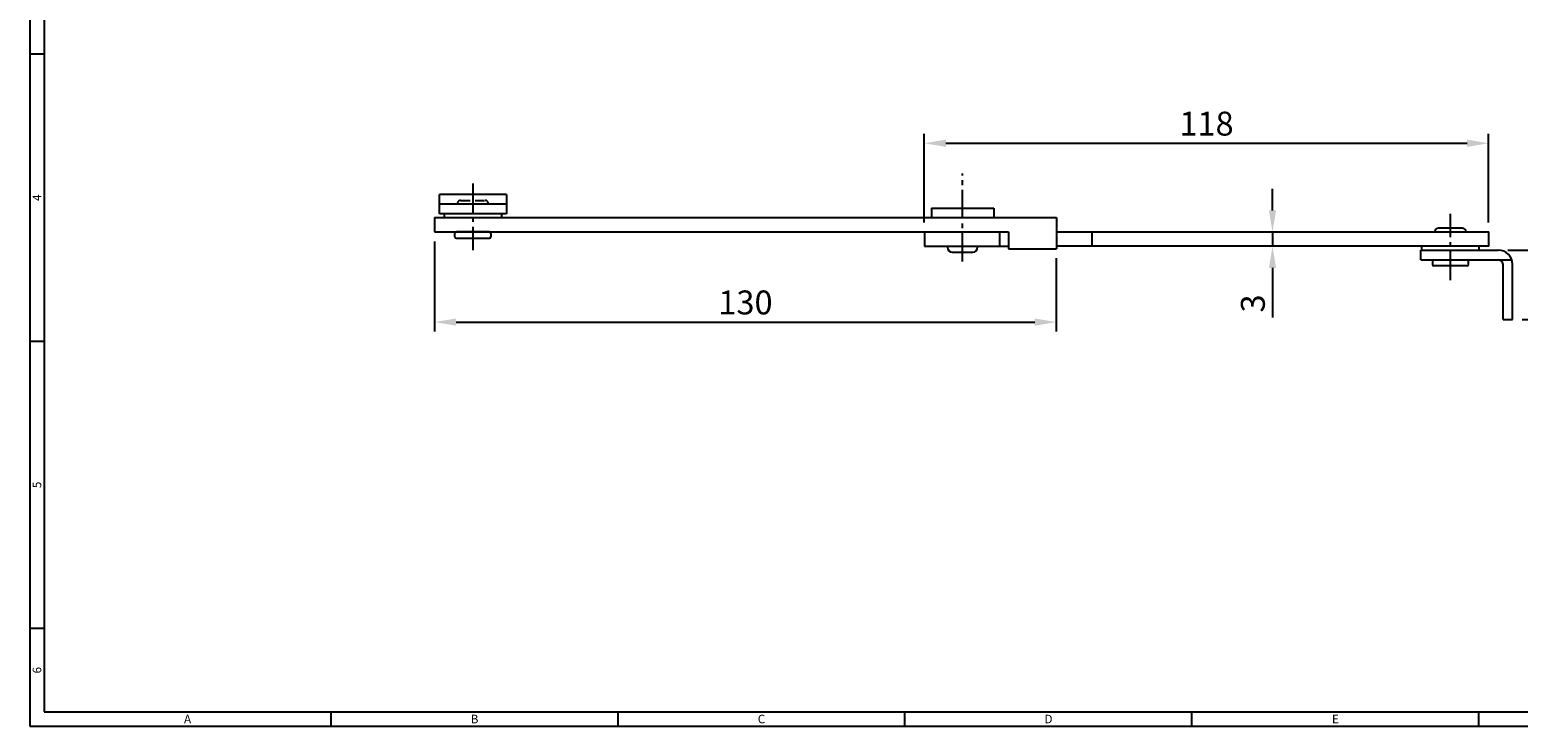
# Model space of a CAD drawing. Extents: x 0 to 469, y 0 to 323.
# Drawn here: x 0 to 311, y 0 to 145 of the extents above; entities that cross this region are included whole.
import ezdxf
from ezdxf.enums import TextEntityAlignment as Align

# ---------------------------------------------------------------- set-up
doc = ezdxf.new("R2010")
doc.units = 0
doc.header["$LTSCALE"] = 8
doc.header["$MEASUREMENT"] = 0
doc.linetypes.add('CENTER2', pattern=[1.125, 0.75, -0.125, 0.125, -0.125])
doc.linetypes.add('HIDDEN', pattern=[0.375, 0.25, -0.125])
doc.layers.get('0').update_dxf_attribs({"linetype": 'CONTINUOUS'})
doc.layers.get('Defpoints').update_dxf_attribs({"linetype": 'CONTINUOUS'})
doc.styles.get("Standard").update_dxf_attribs({"font": 'simplex.shx', "width": 0.8, "bigfont": 'fhg.shx'})
doc.styles.add('style1', font='gulim.ttc')
doc.dimstyles.get("Standard").update_dxf_attribs({"dimtxt": 5, "dimasz": 5, "dimexe": 2, "dimexo": 2, "dimgap": 1.6, "dimtad": 1, "dimtoh": 1, "dimdec": 1, "dimdsep": 46, "dimtxsty": 'Standard', "dimcen": 0, "dimclrd": 6, "dimclre": 6, "dimadec": 1, "dimazin": 2, "dimtfac": 1, "dimtdec": 1, "dimtmove": 0, "dimatfit": 3, "dimfxl": 1, "dimtolj": 1, "dimtzin": 0, "dimarcsym": 0})

# ---------------------------------------------------------------- blocks, each defined once
blk = doc.blocks.new('*D32')
at = {"color": 6, "lineweight": -2}
for p, q in [((309.04, 99.45), (324.91, 99.45)), ((322.91, 94.95), (322.91, 89.45)), ((312.04, 84.95), (324.91, 84.95)), ((322.91, 84.95), (322.91, 65.81))]:
    blk.add_line(p, q, dxfattribs=at)
at = {"color": 6}
for points in [[(323.66, 94.95), (322.16, 94.95), (322.91, 99.45)], [(322.16, 89.45), (323.66, 89.45), (322.91, 84.95)]]:
    blk.add_solid(points, dxfattribs=at)
at = {"layer": 'Defpoints', "color": 0}
for p in [(307.04, 99.45), (310.04, 84.95), (322.91, 84.95)]:
    blk.add_point(p, dxfattribs=at)
at = {"color": 0, "insert": (318.81, 73.13), "char_height": 5, "attachment_point": 5, "rotation": 90}
blk.add_mtext('\\A1;14.5', dxfattribs=at)
blk = doc.blocks.new('*D36')
at = {"color": 6, "lineweight": -2}
for p, q in [((259.84, 107.75), (259.84, 112.25)), ((257.84, 103.25), (257.84, 103.25)), ((259.84, 103.25), (259.84, 100.25)), ((257.84, 100.25), (257.84, 100.25)), ((259.84, 95.75), (259.84, 85.37))]:
    blk.add_line(p, q, dxfattribs=at)
at = {"color": 6}
for points in [[(259.09, 107.75), (260.59, 107.75), (259.84, 103.25)], [(260.59, 95.75), (259.09, 95.75), (259.84, 100.25)]]:
    blk.add_solid(points, dxfattribs=at)
at = {"layer": 'Defpoints', "color": 0}
for p in [(259.84, 103.25), (259.84, 100.25), (259.84, 100.25)]:
    blk.add_point(p, dxfattribs=at)
at = {"color": 0, "insert": (255.74, 88.31), "char_height": 5, "attachment_point": 5, "rotation": 90}
blk.add_mtext('\\A1;3', dxfattribs=at)
blk = doc.blocks.new('*D37')
at = {"color": 6, "lineweight": -2}
for p, q in [((84.64, 101.25), (84.64, 82.42)), ((214.64, 97.75), (214.64, 82.42)), ((89.14, 84.42), (210.14, 84.42))]:
    blk.add_line(p, q, dxfattribs=at)
at = {"color": 6}
for points in [[(89.14, 85.17), (89.14, 83.67), (84.64, 84.42)], [(210.14, 83.67), (210.14, 85.17), (214.64, 84.42)]]:
    blk.add_solid(points, dxfattribs=at)
at = {"layer": 'Defpoints', "color": 0}
for p in [(84.64, 103.25), (214.64, 99.75), (214.64, 84.42)]:
    blk.add_point(p, dxfattribs=at)
at = {"color": 0, "insert": (149.64, 88.52), "char_height": 5, "attachment_point": 5}
blk.add_mtext('\\A1;130', dxfattribs=at)
blk = doc.blocks.new('_DotSmall')
at = {"color": 0, "linetype": 'ByBlock', "const_width": 0.5}
blk.add_lwpolyline([(-0.0625, 0, 1), (0.0625, 0, 1)], format="xyb", close=True, dxfattribs=at)
blk = doc.blocks.new('*D38')
at = {"color": 6, "lineweight": -2}
for p, q in [((187.04, 105.25), (187.04, 123.78)), ((191.54, 121.78), (300.54, 121.78)), ((305.04, 105.25), (305.04, 123.78))]:
    blk.add_line(p, q, dxfattribs=at)
at = {"color": 6}
for points in [[(191.54, 122.53), (191.54, 121.03), (187.04, 121.78)], [(300.54, 121.03), (300.54, 122.53), (305.04, 121.78)]]:
    blk.add_solid(points, dxfattribs=at)
at = {"layer": 'Defpoints', "color": 0}
for p in [(305.04, 121.78), (187.04, 103.25), (305.04, 103.25)]:
    blk.add_point(p, dxfattribs=at)
at = {"color": 0, "insert": (246.04, 125.88), "char_height": 5, "attachment_point": 5}
blk.add_mtext('\\A1;118', dxfattribs=at)

msp = doc.modelspace()

# ---------------------------------------------------------------- linework, layer by layer
at = {"color": 3}
for p, q in [((0, 323.4), (0, 0)), ((3, 320.4), (3, 3)), ((3, 140.4), (0, 140.4)), ((3, 80.4), (0, 80.4)), ((3, 20.4), (0, 20.4)), ((0, 0), (468.6, 0)), ((3, 3), (465.6, 3)), ((63, 0), (63, 3)), ((123, 0), (123, 3)), ((183, 0), (183, 3)), ((243, 0), (243, 3)), ((303, 0), (303, 3))]:
    msp.add_line(p, q, dxfattribs=at)
at = {"color": 1, "linetype": 'CENTER2'}
for p, q in [((195.045, 97.046), (195.045, 115.446)), ((92.645, 113.346), (92.645, 99.446)), ((297.045, 93.146), (297.045, 107.046))]:
    msp.add_line(p, q, dxfattribs=at)
for p, q in [((99.645, 111.046), (85.645, 111.046)), ((85.645, 107.046), (85.645, 111.046)), ((99.645, 109.046), (85.645, 109.046)), ((99.645, 111.046), (99.645, 107.046)), ((84.645, 106.246), (84.645, 103.246)), ((84.645, 106.246), (214.645, 106.246)), ((99.645, 107.046), (85.645, 107.046)), ((86.645, 107.046), (86.645, 106.246)), ((98.645, 107.046), (98.645, 106.246)), ((188.545, 108.246), (201.545, 108.246)), ((188.545, 108.246), (188.545, 106.246)), ((201.545, 108.246), (201.545, 106.246)), ((214.645, 106.246), (214.645, 99.746)), ((84.645, 103.246), (204.645, 103.246)), ((88.895, 102.246), (88.895, 102.946)), ((96.095, 103.246), (89.195, 103.246)), ((96.395, 102.946), (96.395, 102.246)), ((187.045, 103.246), (187.045, 100.246)), ((202.764, 103.246), (202.764, 100.246)), ((204.645, 103.246), (204.645, 99.746)), ((214.645, 103.246), (305.045, 103.246)), ((222.045, 103.246), (222.045, 100.246)), ((293.795, 103.346), (293.795, 103.246)), ((299.595, 104.046), (294.495, 104.046)), ((300.295, 103.246), (300.295, 103.346)), ((305.045, 100.246), (305.045, 103.246)), ((89.195, 101.946), (96.095, 101.946)), ((187.045, 100.246), (204.645, 100.246)), ((191.895, 100.046), (191.895, 100.246)), ((198.195, 100.046), (198.195, 100.246)), ((204.645, 99.746), (214.645, 99.746)), ((305.045, 100.246), (214.645, 100.246)), ((291.045, 99.446), (291.045, 100.246)), ((303.045, 99.446), (303.045, 100.246)), ((192.895, 99.046), (197.195, 99.046)), ((290.845, 99.446), (307.045, 99.446)), ((290.845, 97.446), (290.845, 99.446)), ((290.845, 97.446), (307.045, 97.446)), ((293.295, 97.146), (293.295, 96.446)), ((293.595, 97.446), (300.495, 97.446)), ((300.795, 96.446), (300.795, 97.146)), ((307.045, 97.446), (309.873, 97.446)), ((300.495, 96.146), (293.595, 96.146)), ((308.045, 84.946), (308.045, 96.446)), ((310.045, 84.946), (310.045, 96.446)), ((308.045, 84.946), (310.045, 84.946))]:
    msp.add_line(p, q)
at = {"color": 2, "linetype": 'HIDDEN'}
for p, q in [((89.395, 109.046), (89.395, 109.146)), ((90.095, 109.846), (95.195, 109.846)), ((95.895, 109.146), (95.895, 109.046))]:
    msp.add_line(p, q, dxfattribs=at)
for centre, start, end in [((90.095, 109.146), 90, 180), ((95.195, 109.146), 0, 90)]:
    msp.add_arc(centre, 0.7, start, end, dxfattribs=at)
for centre, radius, start, end in [((89.195, 102.946), 0.3, 90, 180), ((96.095, 102.946), 0.3, 0, 90), ((294.495, 103.346), 0.7, 90, 180), ((299.595, 103.346), 0.7, 0, 90), ((89.195, 102.246), 0.3, 180, 270), ((96.095, 102.246), 0.3, 270, 0), ((192.895, 100.046), 1, 180, 270), ((197.195, 100.046), 1, 270, 0), ((293.595, 97.146), 0.3, 90, 180), ((300.495, 97.146), 0.3, 0, 90), ((307.045, 96.446), 3, 0, 90), ((307.045, 96.446), 1, 0, 90), ((293.595, 96.446), 0.3, 180, 270), ((300.495, 96.446), 0.3, 270, 0)]:
    msp.add_arc(centre, radius, start, end)

# ---------------------------------------------------------------- texts
at = {"color": 3, "style": 'style1'}
for s, p in [('4', (1.5, 110.4)), ('5', (1.5, 50.4)), ('6', (1.5, 11.7))]:
    msp.add_text(s, height=1.8, rotation=90, dxfattribs=at).set_placement(p, align=Align.MIDDLE_CENTER)
for s, p in [('A', (33, 1.5)), ('B', (93, 1.5)), ('C', (153, 1.5)), ('D', (213, 1.5)), ('E', (273, 1.5))]:
    msp.add_text(s, height=1.8, dxfattribs=at).set_placement(p, align=Align.MIDDLE_CENTER)

# ---------------------------------------------------------------- dimensions: what is measured, and where the dimension line sits
for base, p1, p2, picture, middle in [((305.045, 121.778), (187.045, 103.246), (305.045, 103.246), '*D38', (246.045, 125.878)), ((214.645, 84.416), (84.645, 103.246), (214.645, 99.746), '*D37', (149.645, 88.516))]:
    dim = msp.add_linear_dim(base=base, p1=p1, p2=p2, dimstyle='Standard', override={"dimtxt": 5, "dimasz": 4.5, "dimexe": 2, "dimexo": 2, "dimgap": 1.6, "dimtoh": 0, "dimdec": 2, "dimblk1": 'DotSmall', "dimtdec": 2})
    dim.commit()
    dim.dimension.update_dxf_attribs({"geometry": picture, "text_midpoint": middle})
for base, p1, p2, picture, middle in [((259.845, 100.246), (259.845, 103.246), (259.845, 100.246), '*D36', (255.745, 88.306)), ((322.906, 84.946), (307.045, 99.446), (310.045, 84.946), '*D32', (318.806, 73.126))]:
    dim = msp.add_linear_dim(base=base, p1=p1, p2=p2, angle=90, dimstyle='Standard', override={"dimtxt": 5, "dimasz": 4.5, "dimexe": 2, "dimexo": 2, "dimgap": 1.6, "dimtoh": 0, "dimdec": 2, "dimtdec": 2})
    dim.commit()
    dim.dimension.update_dxf_attribs({"geometry": picture, "text_midpoint": middle})

doc.saveas('drawing.dxf')
